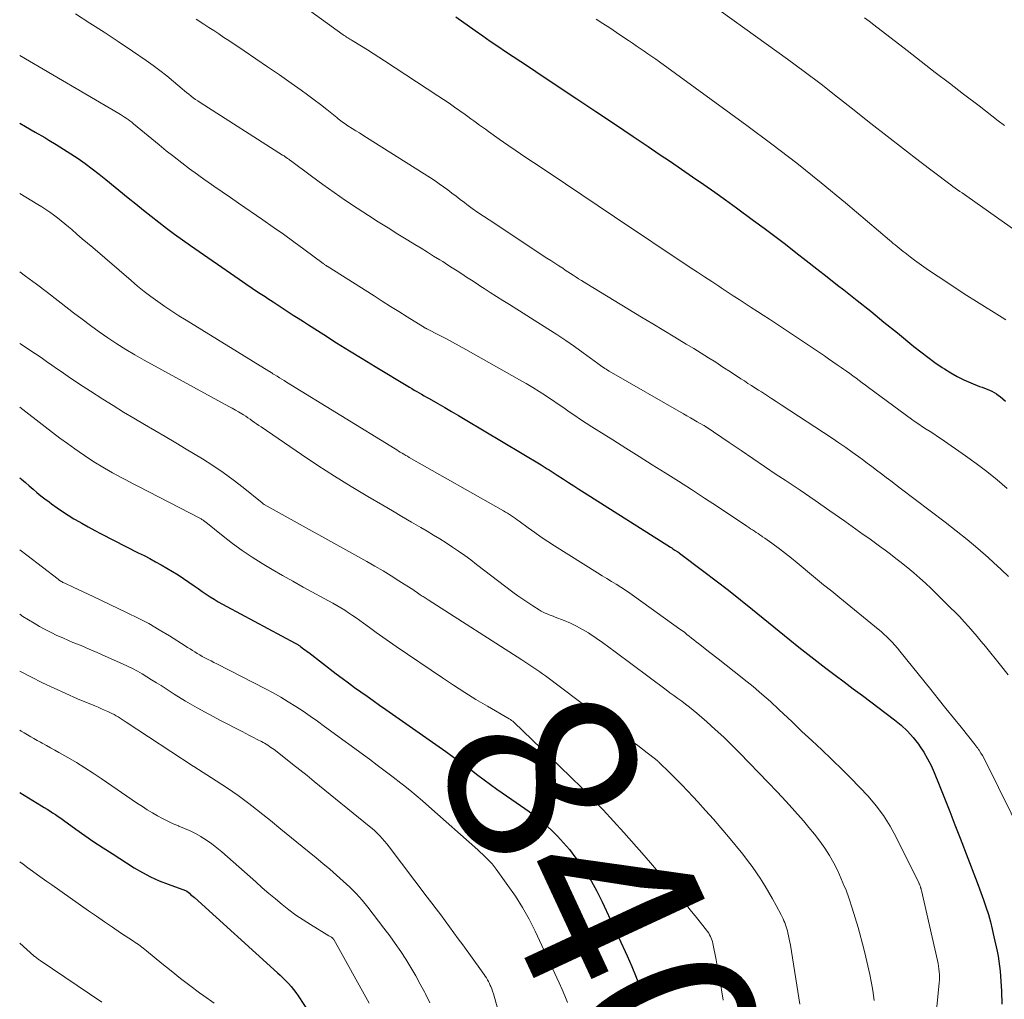
# Model space of a CAD drawing. Units: feet. Extents: x 1939992 to 1945018, y 515000 to 520005.
# Drawn here: x 1940000 to 1940104, y 516750 to 516854 of the extents above; entities that cross this region are included whole.
import ezdxf
from ezdxf.enums import TextEntityAlignment as Align

# ---------------------------------------------------------------- set-up
doc = ezdxf.new("R2010")
doc.units = ezdxf.units.FT
doc.header["$LTSCALE"] = 100
doc.header["$MEASUREMENT"] = 0
for name, color, linetype, lineweight in [('CONTOUR INDEX', 32, 'Continuous', 25), ('CONTOUR INDEX LABEL', 7, 'Continuous', 15), ('CONTOUR INTERMEDIATE', 40, 'Continuous', 15)]:
    doc.layers.add(name, color=color, linetype=linetype, lineweight=lineweight)
doc.styles.add('slant', font='romans.shx', dxfattribs={"oblique": 14.999978})

msp = doc.modelspace()

# ---------------------------------------------------------------- linework, layer by layer
at = {"layer": 'CONTOUR INDEX', "flags": 128}
for points, elevation in [([(1940046.21, 516853.85), (1940048.27, 516852.38), (1940049.07, 516851.82), (1940049.87, 516851.26), (1940050.67, 516850.72), (1940051.48, 516850.18), (1940052.29, 516849.65), (1940053.1, 516849.11), (1940053.91, 516848.57), (1940054.72, 516848.04), (1940057.08, 516846.48), (1940059.06, 516845.15), (1940061.05, 516843.83), (1940063.03, 516842.5), (1940065.01, 516841.17), (1940066.61, 516840.09), (1940067.79, 516839.29), (1940068.97, 516838.5), (1940070.15, 516837.69), (1940071.32, 516836.89), (1940072.5, 516836.08), (1940073.66, 516835.26), (1940074.82, 516834.44), (1940075.97, 516833.6), (1940077.78, 516832.28), (1940078.91, 516831.44), (1940080.03, 516830.6), (1940081.15, 516829.75), (1940082.26, 516828.89), (1940083.36, 516828.03), (1940084.47, 516827.16), (1940085.57, 516826.3), (1940086.68, 516825.43), (1940087.33, 516824.92), (1940088.76, 516823.79), (1940090.19, 516822.66), (1940091.6, 516821.51), (1940093.02, 516820.37), (1940094.78, 516818.93), (1940095.51, 516818.35), (1940096.25, 516817.78), (1940097, 516817.23), (1940097.77, 516816.7), (1940098, 516816.54), (1940098.67, 516816.11), (1940099.35, 516815.72), (1940100.06, 516815.38), (1940100.79, 516815.07), (1940101.74, 516814.69), (1940102, 516814.59), (1940102.26, 516814.49), (1940102.52, 516814.39), (1940102.78, 516814.28), (1940103.04, 516814.17), (1940103.28, 516814.04), (1940103.52, 516813.89), (1940103.74, 516813.73), (1940103.9, 516813.61), (1940104.19, 516813.37), (1940104.48, 516813.13)], 800), ([(1940000, 516842.59), (1940000.63, 516842.23), (1940001.64, 516841.64), (1940002.65, 516841.05), (1940003.09, 516840.79), (1940003.88, 516840.32), (1940004.66, 516839.84), (1940005.43, 516839.33), (1940006.19, 516838.82), (1940006.94, 516838.29), (1940007.68, 516837.74), (1940008.41, 516837.18), (1940009.13, 516836.61), (1940011.51, 516834.68), (1940012.32, 516834.03), (1940013.13, 516833.37), (1940013.94, 516832.73), (1940014.75, 516832.08), (1940015.57, 516831.44), (1940016.4, 516830.82), (1940017.24, 516830.21), (1940018.09, 516829.61), (1940023.27, 516826.04), (1940023.95, 516825.57), (1940024.63, 516825.11), (1940025.32, 516824.65), (1940026.01, 516824.2), (1940026.31, 516824), (1940026.85, 516823.65), (1940027.39, 516823.3), (1940027.92, 516822.95), (1940028.46, 516822.6), (1940028.99, 516822.25), (1940029.53, 516821.9), (1940030.07, 516821.55), (1940030.6, 516821.21), (1940032.23, 516820.17), (1940033.59, 516819.32), (1940034.95, 516818.47), (1940036.31, 516817.63), (1940037.68, 516816.79), (1940041.31, 516814.6), (1940041.57, 516814.45), (1940041.82, 516814.3), (1940042.08, 516814.15), (1940042.34, 516814), (1940042.6, 516813.85), (1940042.86, 516813.7), (1940043.12, 516813.56), (1940043.38, 516813.41), (1940044.32, 516812.88), (1940045.05, 516812.46), (1940045.77, 516812.04), (1940046.49, 516811.62), (1940047.21, 516811.19), (1940055.27, 516806.36), (1940055.48, 516806.23), (1940055.7, 516806.09), (1940055.91, 516805.96), (1940056.12, 516805.83), (1940056.33, 516805.69), (1940056.55, 516805.56), (1940056.76, 516805.42), (1940056.97, 516805.29), (1940057.63, 516804.86), (1940058.18, 516804.51), (1940058.72, 516804.16), (1940059.27, 516803.81), (1940059.81, 516803.46), (1940068.98, 516797.64), (1940069.1, 516797.57), (1940069.22, 516797.49), (1940069.34, 516797.42), (1940069.45, 516797.34), (1940069.69, 516797.19), (1940069.74, 516797.16), (1940069.86, 516797.08), (1940069.88, 516797.07), (1940069.89, 516797.05), (1940069.91, 516797.04), (1940069.93, 516797.02), (1940072.52, 516795.08), (1940073.82, 516794.09), (1940075.12, 516793.09), (1940076.41, 516792.07), (1940077.68, 516791.04), (1940081.63, 516787.83), (1940082.57, 516787.06), (1940083.52, 516786.31), (1940084.48, 516785.57), (1940085.44, 516784.83), (1940086.41, 516784.1), (1940087.38, 516783.37), (1940088.35, 516782.64), (1940089.32, 516781.92), (1940092.73, 516779.37), (1940093.43, 516778.79), (1940094.09, 516778.17), (1940094.69, 516777.5), (1940095.25, 516776.78), (1940095.37, 516776.61), (1940095.81, 516775.94), (1940096.23, 516775.24), (1940096.59, 516774.52), (1940096.91, 516773.79), (1940097.44, 516772.47), (1940098.01, 516771.06), (1940098.57, 516769.65), (1940099.12, 516768.24), (1940099.67, 516766.82), (1940101.3, 516762.6), (1940101.59, 516761.84), (1940101.87, 516761.07), (1940102.14, 516760.3), (1940102.41, 516759.53), (1940102.66, 516758.75), (1940102.88, 516757.97), (1940103.08, 516757.18), (1940103.26, 516756.38), (1940103.59, 516754.84), (1940103.69, 516754.31), (1940103.78, 516753.79), (1940103.85, 516753.26), (1940103.91, 516752.73), (1940103.96, 516752.2), (1940104, 516751.66), (1940104.03, 516751.13), (1940104.05, 516750.6), (1940104.09, 516749.25)], 820), ([(1940000, 516805), (1940000.19, 516804.85), (1940000.6, 516804.5), (1940001.01, 516804.15), (1940001.42, 516803.79), (1940001.83, 516803.44), (1940002.25, 516803.1), (1940002.67, 516802.77), (1940003.11, 516802.44), (1940003.38, 516802.24), (1940003.96, 516801.82), (1940004.54, 516801.42), (1940005.14, 516801.04), (1940005.75, 516800.67), (1940005.88, 516800.59), (1940006.57, 516800.19), (1940007.26, 516799.8), (1940007.95, 516799.43), (1940008.65, 516799.07), (1940012.57, 516797.07), (1940013.18, 516796.76), (1940013.79, 516796.44), (1940014.4, 516796.11), (1940015.01, 516795.78), (1940015.61, 516795.44), (1940016.2, 516795.08), (1940016.78, 516794.71), (1940017.36, 516794.33), (1940018.5, 516793.55), (1940018.92, 516793.26), (1940019.34, 516792.97), (1940019.76, 516792.69), (1940020.19, 516792.4), (1940020.62, 516792.13), (1940021.05, 516791.86), (1940021.49, 516791.6), (1940021.94, 516791.36), (1940029.18, 516787.49), (1940029.25, 516787.45), (1940029.33, 516787.41), (1940029.4, 516787.37), (1940029.47, 516787.33), (1940029.54, 516787.28), (1940029.61, 516787.24), (1940029.68, 516787.19), (1940029.75, 516787.14), (1940029.95, 516786.99), (1940030.12, 516786.86), (1940030.29, 516786.73), (1940030.46, 516786.61), (1940030.63, 516786.48), (1940033.55, 516784.25), (1940034.19, 516783.77), (1940034.84, 516783.28), (1940035.49, 516782.8), (1940036.15, 516782.33), (1940036.81, 516781.86), (1940037.47, 516781.39), (1940038.13, 516780.93), (1940038.79, 516780.46), (1940045.16, 516775.99), (1940045.84, 516775.5), (1940046.52, 516775.01), (1940047.2, 516774.52), (1940047.87, 516774.01), (1940048.54, 516773.51), (1940049.22, 516773.01), (1940049.9, 516772.52), (1940050.58, 516772.03), (1940052.15, 516770.92), (1940052.61, 516770.6), (1940053.07, 516770.27), (1940053.52, 516769.95), (1940053.98, 516769.64), (1940054.43, 516769.31), (1940054.87, 516768.97), (1940055.3, 516768.61), (1940055.72, 516768.24), (1940056.31, 516767.7), (1940056.99, 516767.03), (1940057.64, 516766.34), (1940058.26, 516765.61), (1940058.85, 516764.86), (1940059.2, 516764.38), (1940059.91, 516763.35), (1940060.58, 516762.29), (1940061.18, 516761.19), (1940061.74, 516760.07), (1940064.39, 516754.37), (1940064.89, 516753.23), (1940065.35, 516752.09), (1940065.75, 516750.92), (1940066.12, 516749.74)], 840), ([(1940000, 516771.66), (1940002.32, 516770.24), (1940002.61, 516770.06), (1940002.91, 516769.88), (1940003.2, 516769.7), (1940003.49, 516769.51), (1940003.78, 516769.32), (1940004.07, 516769.13), (1940004.35, 516768.93), (1940004.63, 516768.74), (1940005.96, 516767.78), (1940006.9, 516767.11), (1940007.86, 516766.45), (1940008.83, 516765.81), (1940009.8, 516765.18), (1940012.13, 516763.69), (1940013, 516763.18), (1940013.88, 516762.71), (1940014.79, 516762.3), (1940015.72, 516761.94), (1940017.59, 516761.27), (1940017.7, 516761.22), (1940017.99, 516760.98), (1940018.12, 516760.87), (1940018.25, 516760.75), (1940018.38, 516760.64), (1940018.51, 516760.52), (1940027.32, 516752.57), (1940027.62, 516752.29), (1940027.92, 516752), (1940028.21, 516751.71), (1940028.49, 516751.41), (1940028.77, 516751.1), (1940029.03, 516750.79), (1940029.27, 516750.46), (1940029.51, 516750.12), (1940031.92, 516746.44)], 860)]:
    msp.add_lwpolyline(points, dxfattribs=dict(at, elevation=elevation))
at = {"layer": 'CONTOUR INTERMEDIATE', "flags": 128}
for points, elevation in [([(1940025.74, 516858.17), (1940034.29, 516851.94), (1940034.4, 516851.86), (1940034.52, 516851.78), (1940034.64, 516851.7), (1940034.76, 516851.62), (1940034.88, 516851.54), (1940035, 516851.47), (1940035.12, 516851.39), (1940035.24, 516851.32), (1940036.23, 516850.72), (1940036.85, 516850.35), (1940037.46, 516849.97), (1940038.07, 516849.58), (1940038.67, 516849.19), (1940044.32, 516845.47), (1940044.91, 516845.07), (1940045.5, 516844.68), (1940046.08, 516844.28), (1940046.66, 516843.87), (1940047.2, 516843.5), (1940047.51, 516843.28), (1940047.82, 516843.05), (1940048.12, 516842.83), (1940048.43, 516842.6), (1940048.74, 516842.37), (1940049.05, 516842.15), (1940049.36, 516841.93), (1940049.67, 516841.71), (1940050.83, 516840.88), (1940051.73, 516840.26), (1940052.63, 516839.64), (1940053.54, 516839.02), (1940054.45, 516838.41), (1940056.1, 516837.31), (1940057.83, 516836.15), (1940059.57, 516834.99), (1940061.31, 516833.83), (1940063.04, 516832.67), (1940071.06, 516827.3), (1940071.82, 516826.8), (1940072.58, 516826.29), (1940073.34, 516825.79), (1940074.1, 516825.29), (1940074.35, 516825.13), (1940074.99, 516824.71), (1940075.63, 516824.3), (1940076.26, 516823.88), (1940076.9, 516823.47), (1940077.54, 516823.06), (1940078.18, 516822.64), (1940078.81, 516822.22), (1940079.45, 516821.8), (1940085.28, 516817.91), (1940085.73, 516817.61), (1940086.19, 516817.3), (1940086.64, 516816.99), (1940087.08, 516816.69), (1940087.3, 516816.53), (1940087.64, 516816.3), (1940087.98, 516816.06), (1940088.31, 516815.81), (1940088.64, 516815.57), (1940088.97, 516815.32), (1940089.3, 516815.07), (1940089.63, 516814.83), (1940089.96, 516814.58), (1940094.52, 516811.23), (1940094.9, 516810.95), (1940095.29, 516810.68), (1940095.68, 516810.42), (1940096.08, 516810.16), (1940096.48, 516809.91), (1940096.87, 516809.65), (1940097.27, 516809.39), (1940097.66, 516809.12), (1940100.24, 516807.33), (1940101.38, 516806.51), (1940102.5, 516805.66), (1940103.59, 516804.78), (1940104.67, 516803.87)], 804), ([(1940070.97, 516856.87), (1940081.36, 516849.35), (1940083.15, 516848.04), (1940084.93, 516846.7), (1940086.69, 516845.34), (1940088.44, 516843.96), (1940088.49, 516843.92), (1940090.21, 516842.56), (1940091.93, 516841.2), (1940093.67, 516839.85), (1940095.41, 516838.52), (1940098.43, 516836.22), (1940098.67, 516836.04), (1940098.91, 516835.86), (1940099.15, 516835.69), (1940099.4, 516835.52), (1940099.65, 516835.35), (1940099.89, 516835.18), (1940100.14, 516835.01), (1940100.38, 516834.84), (1940105.83, 516830.99)], 792), ([(1940005.93, 516854.15), (1940007.44, 516853.19), (1940008.95, 516852.21), (1940010.45, 516851.22), (1940011.94, 516850.22), (1940013.39, 516849.22), (1940014.14, 516848.69), (1940014.87, 516848.15), (1940015.59, 516847.59), (1940016.3, 516847.01), (1940017.23, 516846.21), (1940017.46, 516846.02), (1940017.69, 516845.83), (1940017.93, 516845.64), (1940018.16, 516845.45), (1940018.4, 516845.27), (1940018.64, 516845.1), (1940018.89, 516844.93), (1940019.14, 516844.76), (1940027.87, 516839.2), (1940027.95, 516839.15), (1940028.02, 516839.1), (1940028.1, 516839.04), (1940028.18, 516838.99), (1940028.22, 516838.97), (1940028.28, 516838.92), (1940028.34, 516838.88), (1940028.4, 516838.84), (1940028.46, 516838.8), (1940028.52, 516838.75), (1940028.58, 516838.71), (1940028.64, 516838.66), (1940028.69, 516838.62), (1940030.94, 516836.95), (1940032.12, 516836.08), (1940033.32, 516835.23), (1940034.54, 516834.4), (1940035.76, 516833.58), (1940036.97, 516832.8), (1940038, 516832.13), (1940039.04, 516831.48), (1940040.07, 516830.83), (1940041.12, 516830.19), (1940041.88, 516829.73), (1940042.54, 516829.32), (1940043.21, 516828.91), (1940043.87, 516828.5), (1940044.53, 516828.09), (1940044.83, 516827.91), (1940045.34, 516827.58), (1940045.85, 516827.26), (1940046.36, 516826.93), (1940046.86, 516826.6), (1940047.37, 516826.27), (1940047.87, 516825.94), (1940048.38, 516825.61), (1940048.89, 516825.28), (1940049.21, 516825.07), (1940049.88, 516824.65), (1940050.55, 516824.22), (1940051.22, 516823.79), (1940051.9, 516823.37), (1940055.98, 516820.8), (1940056.94, 516820.19), (1940057.88, 516819.56), (1940058.81, 516818.91), (1940059.73, 516818.25), (1940061.27, 516817.12), (1940061.42, 516817.01), (1940061.56, 516816.91), (1940061.71, 516816.8), (1940061.86, 516816.7), (1940062.01, 516816.6), (1940062.16, 516816.5), (1940062.31, 516816.4), (1940062.47, 516816.31), (1940070.34, 516811.79), (1940070.71, 516811.58), (1940071.08, 516811.37), (1940071.45, 516811.16), (1940071.81, 516810.95), (1940072.51, 516810.56), (1940072.53, 516810.54), (1940072.55, 516810.53), (1940072.57, 516810.52), (1940072.59, 516810.5), (1940072.68, 516810.45), (1940072.7, 516810.44), (1940072.72, 516810.42), (1940072.74, 516810.41), (1940072.76, 516810.39), (1940075.2, 516808.73), (1940076.45, 516807.89), (1940077.7, 516807.05), (1940078.94, 516806.21), (1940080.19, 516805.37), (1940081.12, 516804.76), (1940082.71, 516803.69), (1940084.29, 516802.61), (1940085.87, 516801.51), (1940087.44, 516800.41), (1940089.4, 516799.01), (1940089.98, 516798.6), (1940090.56, 516798.18), (1940091.13, 516797.76), (1940091.71, 516797.33), (1940092.28, 516796.9), (1940092.85, 516796.47), (1940093.41, 516796.03), (1940093.97, 516795.58), (1940094.14, 516795.45), (1940094.77, 516794.92), (1940095.39, 516794.38), (1940095.99, 516793.83), (1940096.59, 516793.26), (1940098.66, 516791.24), (1940099.15, 516790.75), (1940099.63, 516790.26), (1940100.11, 516789.76), (1940100.57, 516789.25), (1940101.02, 516788.73), (1940101.47, 516788.2), (1940101.91, 516787.67), (1940102.35, 516787.14), (1940103.96, 516785.14), (1940104.76, 516784.13)], 812), ([(1940018.7, 516853.61), (1940018.97, 516853.43), (1940019.23, 516853.26), (1940019.5, 516853.08), (1940020.04, 516852.73), (1940020.57, 516852.38), (1940021.1, 516852.03), (1940021.63, 516851.67), (1940022.17, 516851.32), (1940023.78, 516850.24), (1940025.03, 516849.4), (1940026.28, 516848.55), (1940027.52, 516847.69), (1940028.76, 516846.82), (1940029.83, 516846.07), (1940030.52, 516845.57), (1940031.21, 516845.06), (1940031.89, 516844.54), (1940032.56, 516844.01), (1940033.6, 516843.17), (1940033.75, 516843.05), (1940033.89, 516842.94), (1940034.03, 516842.82), (1940034.18, 516842.71), (1940034.33, 516842.6), (1940034.48, 516842.5), (1940034.63, 516842.39), (1940034.78, 516842.3), (1940035.24, 516842.01), (1940035.62, 516841.78), (1940036, 516841.54), (1940036.38, 516841.3), (1940036.76, 516841.06), (1940043.55, 516836.77), (1940044.02, 516836.47), (1940044.47, 516836.16), (1940044.93, 516835.83), (1940045.37, 516835.51), (1940045.81, 516835.17), (1940046.26, 516834.84), (1940046.7, 516834.5), (1940047.14, 516834.17), (1940047.4, 516833.97), (1940047.97, 516833.55), (1940048.55, 516833.13), (1940049.14, 516832.72), (1940049.74, 516832.33), (1940055.88, 516828.29), (1940056.3, 516828.02), (1940056.72, 516827.74), (1940057.13, 516827.47), (1940057.55, 516827.2), (1940057.81, 516827.02), (1940058.1, 516826.83), (1940058.39, 516826.65), (1940058.67, 516826.46), (1940058.96, 516826.27), (1940059.24, 516826.09), (1940059.53, 516825.91), (1940059.82, 516825.73), (1940060.11, 516825.55), (1940065.9, 516822.04), (1940067.09, 516821.32), (1940068.27, 516820.6), (1940069.45, 516819.89), (1940070.64, 516819.17), (1940071.44, 516818.69), (1940072.22, 516818.21), (1940072.99, 516817.73), (1940073.77, 516817.24), (1940074.53, 516816.74), (1940075.32, 516816.23), (1940075.69, 516815.99), (1940076.07, 516815.75), (1940076.44, 516815.5), (1940076.81, 516815.26), (1940077.18, 516815.01), (1940077.56, 516814.77), (1940077.93, 516814.53), (1940078.31, 516814.29), (1940078.61, 516814.1), (1940079.14, 516813.76), (1940079.67, 516813.42), (1940080.19, 516813.08), (1940080.71, 516812.74), (1940086.12, 516809.19), (1940086.83, 516808.72), (1940087.54, 516808.23), (1940088.24, 516807.73), (1940088.94, 516807.22), (1940089.31, 516806.95), (1940089.81, 516806.57), (1940090.32, 516806.19), (1940090.82, 516805.81), (1940091.32, 516805.43), (1940091.82, 516805.05), (1940092.32, 516804.67), (1940092.82, 516804.29), (1940093.33, 516803.91), (1940098.09, 516800.3), (1940099.26, 516799.4), (1940100.41, 516798.47), (1940101.53, 516797.52), (1940102.64, 516796.55), (1940103.21, 516796.03), (1940104.02, 516795.29), (1940104.81, 516794.54)], 808), ([(1940061.11, 516853.6), (1940061.82, 516853.13), (1940062.53, 516852.67), (1940063.24, 516852.2), (1940063.94, 516851.72), (1940064.52, 516851.33), (1940064.93, 516851.05), (1940065.35, 516850.77), (1940065.76, 516850.49), (1940066.18, 516850.21), (1940066.59, 516849.93), (1940067, 516849.64), (1940067.41, 516849.35), (1940067.82, 516849.06), (1940077.05, 516842.34), (1940079.72, 516840.36), (1940082.35, 516838.33), (1940084.95, 516836.25), (1940087.51, 516834.14), (1940092.19, 516830.19), (1940092.39, 516830.02), (1940092.59, 516829.84), (1940092.8, 516829.67), (1940093, 516829.5), (1940093.2, 516829.33), (1940093.41, 516829.16), (1940093.62, 516828.99), (1940093.83, 516828.83), (1940094.36, 516828.42), (1940094.85, 516828.07), (1940095.33, 516827.71), (1940095.82, 516827.37), (1940096.32, 516827.02), (1940097.34, 516826.33), (1940098.35, 516825.66), (1940099.36, 516824.99), (1940100.39, 516824.33), (1940101.41, 516823.68), (1940104.13, 516821.97), (1940104.51, 516821.73)], 796), ([(1940089.54, 516853.75), (1940090.04, 516853.37), (1940090.53, 516852.99), (1940094.05, 516850.26), (1940095.54, 516849.11), (1940097.03, 516847.95), (1940098.53, 516846.81), (1940100.03, 516845.66), (1940101.68, 516844.4), (1940102.35, 516843.88), (1940103.02, 516843.36), (1940103.69, 516842.84), (1940104.36, 516842.32)], 788), ([(1940000, 516849.75), (1940010.49, 516843.61), (1940010.69, 516843.49), (1940010.89, 516843.36), (1940011.1, 516843.23), (1940011.29, 516843.1), (1940011.49, 516842.96), (1940011.68, 516842.81), (1940011.87, 516842.67), (1940012.06, 516842.52), (1940013.22, 516841.55), (1940013.99, 516840.92), (1940014.77, 516840.29), (1940015.54, 516839.66), (1940016.32, 516839.04), (1940016.37, 516839), (1940017.18, 516838.36), (1940018, 516837.74), (1940018.83, 516837.13), (1940019.67, 516836.53), (1940019.72, 516836.5), (1940020.59, 516835.89), (1940021.46, 516835.29), (1940022.33, 516834.69), (1940023.2, 516834.09), (1940025.76, 516832.34), (1940026.87, 516831.57), (1940027.96, 516830.8), (1940029.05, 516830.02), (1940030.13, 516829.22), (1940032.17, 516827.7), (1940032.22, 516827.66), (1940032.28, 516827.62), (1940032.33, 516827.59), (1940032.38, 516827.55), (1940032.43, 516827.51), (1940032.49, 516827.48), (1940032.54, 516827.44), (1940032.59, 516827.41), (1940037.56, 516824.27), (1940038.43, 516823.71), (1940039.31, 516823.16), (1940040.19, 516822.61), (1940041.07, 516822.06), (1940042.72, 516821.02), (1940042.78, 516820.99), (1940042.83, 516820.96), (1940042.88, 516820.92), (1940042.94, 516820.89), (1940042.99, 516820.86), (1940043.05, 516820.84), (1940043.1, 516820.81), (1940043.16, 516820.78), (1940044.47, 516820.11), (1940045.18, 516819.75), (1940045.88, 516819.37), (1940046.58, 516818.99), (1940047.28, 516818.61), (1940052.98, 516815.39), (1940053.68, 516814.99), (1940054.37, 516814.58), (1940055.05, 516814.15), (1940055.73, 516813.71), (1940055.87, 516813.62), (1940056.47, 516813.22), (1940057.07, 516812.82), (1940057.66, 516812.41), (1940058.25, 516812), (1940058.84, 516811.59), (1940059.44, 516811.19), (1940060.04, 516810.8), (1940060.65, 516810.41), (1940062.87, 516809.01), (1940064.25, 516808.14), (1940065.64, 516807.27), (1940067.03, 516806.39), (1940068.42, 516805.52), (1940069.81, 516804.64), (1940071.19, 516803.76), (1940072.57, 516802.86), (1940073.94, 516801.96), (1940077.08, 516799.87), (1940077.28, 516799.74), (1940077.47, 516799.61), (1940077.67, 516799.48), (1940077.86, 516799.35), (1940078.06, 516799.22), (1940078.25, 516799.09), (1940078.45, 516798.96), (1940078.64, 516798.83), (1940078.74, 516798.76), (1940078.98, 516798.59), (1940079.23, 516798.42), (1940079.46, 516798.25), (1940079.7, 516798.07), (1940080.51, 516797.46), (1940081.15, 516796.97), (1940081.79, 516796.48), (1940082.41, 516795.98), (1940083.04, 516795.47), (1940083.5, 516795.09), (1940084.35, 516794.38), (1940085.2, 516793.68), (1940086.06, 516792.98), (1940086.91, 516792.28), (1940090.97, 516788.98), (1940091.29, 516788.72), (1940091.59, 516788.45), (1940091.89, 516788.17), (1940092.19, 516787.88), (1940092.47, 516787.58), (1940092.75, 516787.27), (1940093.02, 516786.96), (1940093.28, 516786.65), (1940096.56, 516782.57), (1940097.36, 516781.57), (1940098.16, 516780.57), (1940098.96, 516779.57), (1940099.77, 516778.57), (1940101.26, 516776.71), (1940101.31, 516776.64), (1940101.37, 516776.57), (1940101.42, 516776.5), (1940101.48, 516776.43), (1940101.53, 516776.36), (1940101.58, 516776.29), (1940101.63, 516776.21), (1940101.68, 516776.14), (1940101.88, 516775.82), (1940102.03, 516775.58), (1940102.17, 516775.34), (1940102.3, 516775.09), (1940102.43, 516774.85), (1940106.38, 516766.83)], 816), ([(1940000, 516835.13), (1940000.64, 516834.75), (1940001.91, 516833.97), (1940002.34, 516833.7), (1940002.76, 516833.43), (1940003.18, 516833.14), (1940003.58, 516832.85), (1940003.99, 516832.55), (1940004.38, 516832.24), (1940004.77, 516831.92), (1940005.16, 516831.6), (1940005.51, 516831.3), (1940006.07, 516830.82), (1940006.62, 516830.34), (1940007.18, 516829.87), (1940007.74, 516829.39), (1940011.8, 516825.9), (1940012.49, 516825.32), (1940013.19, 516824.76), (1940013.91, 516824.21), (1940014.63, 516823.68), (1940015.37, 516823.16), (1940016.11, 516822.66), (1940016.87, 516822.17), (1940017.63, 516821.69), (1940026.39, 516816.31), (1940026.49, 516816.25), (1940026.65, 516816.15), (1940026.71, 516816.11), (1940026.78, 516816.07), (1940026.84, 516816.03), (1940026.91, 516815.99), (1940027.28, 516815.76), (1940027.53, 516815.61), (1940027.78, 516815.45), (1940028.03, 516815.3), (1940028.28, 516815.15), (1940039.78, 516808.06), (1940039.97, 516807.95), (1940040.15, 516807.83), (1940040.34, 516807.72), (1940040.53, 516807.61), (1940040.72, 516807.5), (1940040.91, 516807.38), (1940041.1, 516807.28), (1940041.29, 516807.17), (1940051.29, 516801.49), (1940051.5, 516801.37), (1940051.71, 516801.24), (1940051.92, 516801.11), (1940052.13, 516800.98), (1940052.33, 516800.84), (1940052.54, 516800.7), (1940052.74, 516800.55), (1940052.94, 516800.41), (1940053.9, 516799.7), (1940054.58, 516799.21), (1940055.27, 516798.73), (1940055.97, 516798.27), (1940056.67, 516797.81), (1940061.23, 516794.94), (1940061.72, 516794.63), (1940062.21, 516794.33), (1940062.71, 516794.02), (1940063.21, 516793.72), (1940063.7, 516793.41), (1940064.19, 516793.1), (1940064.67, 516792.77), (1940065.15, 516792.44), (1940069.98, 516788.96), (1940070.23, 516788.78), (1940070.48, 516788.6), (1940070.72, 516788.41), (1940070.97, 516788.22), (1940071.21, 516788.02), (1940071.45, 516787.83), (1940071.69, 516787.64), (1940071.93, 516787.45), (1940073.16, 516786.5), (1940074.02, 516785.83), (1940074.88, 516785.16), (1940075.73, 516784.48), (1940076.58, 516783.81), (1940076.78, 516783.65), (1940077.72, 516782.88), (1940078.65, 516782.09), (1940079.56, 516781.29), (1940080.45, 516780.46), (1940081.87, 516779.13), (1940082.91, 516778.14), (1940083.95, 516777.16), (1940085, 516776.18), (1940086.04, 516775.19), (1940086.19, 516775.04), (1940087.14, 516774.12), (1940088.08, 516773.19), (1940089, 516772.24), (1940089.91, 516771.27), (1940090.76, 516770.26), (1940091.55, 516769.21), (1940092.24, 516768.1), (1940092.88, 516766.94), (1940095.3, 516762.08), (1940095.33, 516762), (1940095.37, 516761.93), (1940095.4, 516761.85), (1940095.43, 516761.77), (1940095.45, 516761.72), (1940095.46, 516761.67), (1940095.48, 516761.61), (1940095.5, 516761.56), (1940095.51, 516761.5), (1940095.53, 516761.45), (1940095.54, 516761.39), (1940095.55, 516761.34), (1940095.57, 516761.28), (1940097.28, 516753.85), (1940097.34, 516753.55), (1940097.39, 516753.26), (1940097.43, 516752.96), (1940097.46, 516752.67), (1940097.48, 516752.37), (1940097.48, 516752.07), (1940097.47, 516751.77), (1940097.45, 516751.48), (1940097.1, 516747.84)], 824), ([(1940000, 516826.81), (1940000.61, 516826.37), (1940001.78, 516825.51), (1940002.93, 516824.65), (1940004.08, 516823.77), (1940005.22, 516822.88), (1940005.72, 516822.49), (1940006.61, 516821.8), (1940007.51, 516821.13), (1940008.43, 516820.47), (1940009.35, 516819.82), (1940010.29, 516819.2), (1940011.25, 516818.6), (1940012.22, 516818.02), (1940013.2, 516817.47), (1940022.18, 516812.56), (1940022.52, 516812.37), (1940022.86, 516812.17), (1940023.19, 516811.98), (1940023.53, 516811.78), (1940023.71, 516811.66), (1940023.95, 516811.52), (1940024.19, 516811.36), (1940024.42, 516811.21), (1940024.65, 516811.05), (1940024.88, 516810.88), (1940025.11, 516810.72), (1940025.34, 516810.56), (1940025.58, 516810.4), (1940029.87, 516807.48), (1940031.6, 516806.32), (1940033.35, 516805.19), (1940035.13, 516804.09), (1940036.91, 516803.01), (1940038.49, 516802.09), (1940039.5, 516801.49), (1940040.51, 516800.9), (1940041.52, 516800.31), (1940042.53, 516799.73), (1940043.19, 516799.35), (1940043.87, 516798.94), (1940044.54, 516798.53), (1940045.21, 516798.11), (1940045.87, 516797.67), (1940046.52, 516797.22), (1940047.16, 516796.76), (1940047.8, 516796.3), (1940048.43, 516795.82), (1940052.28, 516792.89), (1940052.79, 516792.51), (1940053.31, 516792.14), (1940053.84, 516791.78), (1940054.38, 516791.43), (1940055.06, 516791), (1940055.26, 516790.88), (1940055.47, 516790.77), (1940055.68, 516790.67), (1940055.89, 516790.58), (1940056.11, 516790.5), (1940056.33, 516790.41), (1940056.54, 516790.33), (1940056.76, 516790.24), (1940057.69, 516789.89), (1940058.36, 516789.6), (1940059.01, 516789.29), (1940059.65, 516788.94), (1940060.27, 516788.56), (1940060.42, 516788.46), (1940061.11, 516788), (1940061.78, 516787.54), (1940062.45, 516787.06), (1940063.11, 516786.58), (1940068.51, 516782.54), (1940068.92, 516782.23), (1940069.33, 516781.93), (1940069.75, 516781.62), (1940070.16, 516781.32), (1940070.58, 516781.02), (1940070.98, 516780.7), (1940071.38, 516780.38), (1940071.77, 516780.05), (1940072.82, 516779.13), (1940073.72, 516778.33), (1940074.61, 516777.51), (1940075.48, 516776.67), (1940076.33, 516775.81), (1940079.33, 516772.72), (1940080.29, 516771.72), (1940081.23, 516770.71), (1940082.15, 516769.69), (1940083.06, 516768.65), (1940083.65, 516767.96), (1940084.24, 516767.25), (1940084.8, 516766.52), (1940085.32, 516765.76), (1940085.82, 516764.98), (1940086.27, 516764.18), (1940086.7, 516763.37), (1940087.08, 516762.53), (1940087.43, 516761.68), (1940087.54, 516761.41), (1940087.9, 516760.4), (1940088.24, 516759.39), (1940088.56, 516758.37), (1940088.85, 516757.34), (1940089.45, 516755.1), (1940089.68, 516754.2), (1940089.89, 516753.29), (1940090.09, 516752.38), (1940090.27, 516751.47), (1940090.42, 516750.67), (1940090.5, 516750.15), (1940090.57, 516749.63)], 828), ([(1940000, 516819.25), (1940000.5, 516818.93), (1940001.09, 516818.53), (1940001.67, 516818.14), (1940002.26, 516817.74), (1940002.84, 516817.34), (1940003.42, 516816.94), (1940004, 516816.53), (1940004.38, 516816.27), (1940005.15, 516815.74), (1940005.92, 516815.21), (1940006.71, 516814.69), (1940007.49, 516814.18), (1940008.8, 516813.34), (1940009.89, 516812.65), (1940010.99, 516811.97), (1940012.09, 516811.31), (1940013.21, 516810.66), (1940014.32, 516810.02), (1940015.43, 516809.37), (1940016.54, 516808.72), (1940017.65, 516808.05), (1940019.37, 516807.01), (1940020.48, 516806.31), (1940021.58, 516805.57), (1940022.64, 516804.79), (1940023.68, 516803.98), (1940025.71, 516802.34), (1940025.82, 516802.25), (1940025.92, 516802.18), (1940036.79, 516796.14), (1940037.65, 516795.65), (1940038.51, 516795.15), (1940039.36, 516794.63), (1940040.2, 516794.1), (1940041.76, 516793.09), (1940041.81, 516793.06), (1940041.86, 516793.02), (1940041.91, 516792.99), (1940041.96, 516792.95), (1940042.01, 516792.92), (1940042.06, 516792.88), (1940042.11, 516792.85), (1940042.16, 516792.81), (1940042.46, 516792.61), (1940042.56, 516792.54), (1940042.67, 516792.47), (1940042.77, 516792.41), (1940042.87, 516792.34), (1940042.97, 516792.27), (1940043.07, 516792.2), (1940043.18, 516792.14), (1940043.28, 516792.07), (1940053.23, 516785.7), (1940053.55, 516785.5), (1940053.86, 516785.29), (1940054.18, 516785.09), (1940054.49, 516784.88), (1940054.8, 516784.67), (1940055.11, 516784.46), (1940055.42, 516784.24), (1940055.72, 516784.02), (1940064.54, 516777.37), (1940065.03, 516777), (1940065.52, 516776.63), (1940066.01, 516776.25), (1940066.5, 516775.88), (1940067.38, 516775.2), (1940067.43, 516775.16), (1940067.47, 516775.12), (1940067.52, 516775.09), (1940067.56, 516775.05), (1940067.61, 516775.01), (1940067.65, 516774.97), (1940067.69, 516774.93), (1940067.73, 516774.89), (1940068.91, 516773.73), (1940069.54, 516773.11), (1940070.16, 516772.48), (1940070.77, 516771.84), (1940071.38, 516771.19), (1940071.86, 516770.68), (1940072.7, 516769.77), (1940073.52, 516768.85), (1940074.32, 516767.91), (1940075.12, 516766.96), (1940076.63, 516765.11), (1940077.14, 516764.47), (1940077.63, 516763.82), (1940078.1, 516763.15), (1940078.56, 516762.47), (1940078.58, 516762.42), (1940079, 516761.75), (1940079.41, 516761.07), (1940079.8, 516760.39), (1940080.18, 516759.69), (1940080.71, 516758.69), (1940080.81, 516758.49), (1940080.91, 516758.28), (1940081, 516758.08), (1940081.09, 516757.87), (1940081.17, 516757.65), (1940081.25, 516757.44), (1940081.31, 516757.22), (1940081.37, 516757), (1940081.42, 516756.79), (1940081.49, 516756.46), (1940081.56, 516756.13), (1940081.63, 516755.8), (1940081.68, 516755.47), (1940082.68, 516749.25)], 832), ([(1940000, 516812.49), (1940002.7, 516810.39), (1940003.48, 516809.79), (1940004.26, 516809.21), (1940005.05, 516808.63), (1940005.84, 516808.07), (1940006.29, 516807.75), (1940006.87, 516807.35), (1940007.45, 516806.97), (1940008.04, 516806.59), (1940008.64, 516806.23), (1940008.98, 516806.03), (1940009.42, 516805.78), (1940009.85, 516805.53), (1940010.3, 516805.29), (1940010.74, 516805.05), (1940011.18, 516804.81), (1940011.63, 516804.57), (1940012.08, 516804.34), (1940012.53, 516804.11), (1940019.15, 516800.68), (1940019.23, 516800.64), (1940019.3, 516800.6), (1940019.38, 516800.55), (1940019.45, 516800.5), (1940019.52, 516800.45), (1940019.59, 516800.4), (1940019.66, 516800.34), (1940019.73, 516800.29), (1940021.57, 516798.82), (1940022.57, 516798.05), (1940023.59, 516797.31), (1940024.63, 516796.61), (1940025.69, 516795.94), (1940026.77, 516795.3), (1940027.86, 516794.66), (1940028.95, 516794.04), (1940030.05, 516793.43), (1940033.19, 516791.71), (1940033.61, 516791.47), (1940034.03, 516791.22), (1940034.45, 516790.97), (1940034.86, 516790.7), (1940035.26, 516790.43), (1940035.66, 516790.16), (1940036.06, 516789.88), (1940036.45, 516789.59), (1940037.07, 516789.14), (1940037.77, 516788.62), (1940038.48, 516788.12), (1940039.19, 516787.62), (1940039.9, 516787.13), (1940044.8, 516783.8), (1940045.97, 516783.02), (1940047.16, 516782.26), (1940048.36, 516781.52), (1940049.57, 516780.8), (1940051.89, 516779.46), (1940051.95, 516779.42), (1940052.01, 516779.38), (1940052.08, 516779.34), (1940052.14, 516779.3), (1940052.19, 516779.26), (1940052.25, 516779.21), (1940052.31, 516779.17), (1940052.36, 516779.12), (1940057.25, 516774.43), (1940059.57, 516772.15), (1940061.84, 516769.83), (1940064.03, 516767.43), (1940066.19, 516765), (1940069.06, 516761.66), (1940069.74, 516760.86), (1940070.41, 516760.05), (1940071.07, 516759.23), (1940071.73, 516758.41), (1940072.79, 516757.07), (1940072.91, 516756.92), (1940073.02, 516756.75), (1940073.12, 516756.59), (1940073.21, 516756.41), (1940073.29, 516756.23), (1940073.35, 516756.05), (1940073.41, 516755.86), (1940073.45, 516755.67), (1940073.8, 516753.93), (1940074, 516752.87), (1940074.2, 516751.8), (1940074.38, 516750.74), (1940074.56, 516749.67)], 836), ([(1940000, 516797.37), (1940000.75, 516796.79), (1940004.06, 516794.25), (1940004.14, 516794.19), (1940004.23, 516794.13), (1940004.31, 516794.08), (1940004.4, 516794.02), (1940004.49, 516793.97), (1940004.58, 516793.92), (1940004.68, 516793.87), (1940004.77, 516793.83), (1940005.65, 516793.42), (1940006.19, 516793.18), (1940006.72, 516792.93), (1940007.25, 516792.68), (1940007.79, 516792.43), (1940011.4, 516790.71), (1940012.55, 516790.14), (1940013.68, 516789.55), (1940014.79, 516788.91), (1940015.89, 516788.25), (1940017.54, 516787.21), (1940017.8, 516787.04), (1940018.05, 516786.88), (1940018.31, 516786.72), (1940018.57, 516786.55), (1940018.82, 516786.39), (1940019.08, 516786.23), (1940019.35, 516786.08), (1940019.62, 516785.94), (1940019.68, 516785.91), (1940019.98, 516785.75), (1940020.28, 516785.6), (1940020.59, 516785.44), (1940020.89, 516785.29), (1940026.04, 516782.65), (1940026.86, 516782.21), (1940027.67, 516781.76), (1940028.47, 516781.28), (1940029.25, 516780.78), (1940030.03, 516780.27), (1940030.79, 516779.74), (1940031.55, 516779.21), (1940032.31, 516778.66), (1940037.06, 516775.18), (1940037.9, 516774.55), (1940038.74, 516773.93), (1940039.57, 516773.29), (1940040.4, 516772.65), (1940040.67, 516772.44), (1940041.35, 516771.89), (1940042.03, 516771.33), (1940042.7, 516770.76), (1940043.37, 516770.19), (1940048.55, 516765.57), (1940048.81, 516765.33), (1940049.07, 516765.09), (1940049.33, 516764.85), (1940049.59, 516764.61), (1940049.83, 516764.35), (1940050.07, 516764.09), (1940050.3, 516763.82), (1940050.51, 516763.54), (1940051.75, 516761.82), (1940052.55, 516760.66), (1940053.3, 516759.46), (1940053.98, 516758.23), (1940054.62, 516756.97), (1940057.19, 516751.49), (1940057.5, 516750.8), (1940057.79, 516750.1), (1940058.06, 516749.4)], 844), ([(1940000, 516790.55), (1940000.35, 516790.31), (1940000.93, 516789.95), (1940001.52, 516789.59), (1940002.11, 516789.25), (1940002.71, 516788.92), (1940003.32, 516788.61), (1940003.94, 516788.31), (1940004.56, 516788.03), (1940005.19, 516787.76), (1940005.64, 516787.57), (1940006.5, 516787.22), (1940007.36, 516786.86), (1940008.21, 516786.49), (1940009.06, 516786.12), (1940010.89, 516785.31), (1940011.42, 516785.06), (1940011.95, 516784.8), (1940012.47, 516784.52), (1940012.98, 516784.22), (1940013.48, 516783.92), (1940013.98, 516783.61), (1940014.49, 516783.29), (1940014.99, 516782.98), (1940016.38, 516782.09), (1940017.59, 516781.35), (1940018.8, 516780.63), (1940020.04, 516779.95), (1940021.29, 516779.28), (1940023.57, 516778.11), (1940023.97, 516777.91), (1940024.37, 516777.7), (1940024.77, 516777.5), (1940025.17, 516777.29), (1940025.61, 516777.06), (1940025.79, 516776.97), (1940025.96, 516776.87), (1940026.13, 516776.77), (1940026.3, 516776.66), (1940026.47, 516776.55), (1940026.63, 516776.44), (1940026.8, 516776.32), (1940026.96, 516776.2), (1940028.17, 516775.25), (1940028.93, 516774.66), (1940029.69, 516774.06), (1940030.45, 516773.45), (1940031.2, 516772.84), (1940037.05, 516768.1), (1940037.34, 516767.85), (1940037.63, 516767.6), (1940037.9, 516767.34), (1940038.17, 516767.07), (1940038.43, 516766.8), (1940038.68, 516766.51), (1940038.92, 516766.22), (1940039.15, 516765.92), (1940043.2, 516760.58), (1940043.67, 516759.95), (1940044.15, 516759.32), (1940044.62, 516758.69), (1940045.09, 516758.06), (1940045.56, 516757.43), (1940046.02, 516756.8), (1940046.48, 516756.17), (1940046.95, 516755.53), (1940048.96, 516752.75), (1940049.09, 516752.57), (1940049.22, 516752.38), (1940049.34, 516752.2), (1940049.47, 516752.01), (1940049.58, 516751.82), (1940049.69, 516751.62), (1940049.79, 516751.42), (1940049.88, 516751.22), (1940049.92, 516751.12), (1940050.03, 516750.86), (1940050.12, 516750.6), (1940050.21, 516750.33), (1940050.29, 516750.07), (1940052.76, 516741.24)], 848), ([(1940000, 516784.52), (1940001.19, 516783.9), (1940002.42, 516783.29), (1940003.65, 516782.7), (1940004.89, 516782.14), (1940006.14, 516781.6), (1940007.98, 516780.83), (1940008.32, 516780.69), (1940008.66, 516780.54), (1940009, 516780.39), (1940009.34, 516780.24), (1940009.55, 516780.14), (1940009.78, 516780.03), (1940010, 516779.92), (1940010.22, 516779.79), (1940010.44, 516779.66), (1940010.66, 516779.53), (1940010.87, 516779.4), (1940011.08, 516779.26), (1940011.3, 516779.12), (1940018.39, 516774.44), (1940018.44, 516774.41), (1940020.83, 516772.9), (1940022.01, 516772.13), (1940023.17, 516771.33), (1940024.3, 516770.49), (1940025.41, 516769.62), (1940025.45, 516769.58), (1940026.57, 516768.68), (1940027.69, 516767.77), (1940028.8, 516766.86), (1940029.92, 516765.95), (1940031.41, 516764.73), (1940032.14, 516764.13), (1940032.87, 516763.52), (1940033.59, 516762.9), (1940034.3, 516762.27), (1940035, 516761.62), (1940035.66, 516760.95), (1940036.29, 516760.24), (1940036.89, 516759.51), (1940038.61, 516757.3), (1940039.22, 516756.49), (1940039.81, 516755.67), (1940040.38, 516754.83), (1940040.93, 516753.99), (1940041.46, 516753.12), (1940041.97, 516752.25), (1940042.46, 516751.36), (1940042.93, 516750.47), (1940043, 516750.34), (1940043.47, 516749.37)], 852), ([(1940000, 516778.27), (1940000.15, 516778.17), (1940000.49, 516777.97), (1940000.83, 516777.77), (1940001.17, 516777.57), (1940001.51, 516777.38), (1940001.86, 516777.18), (1940002.2, 516776.99), (1940002.39, 516776.88), (1940002.83, 516776.63), (1940003.28, 516776.39), (1940003.72, 516776.14), (1940004.16, 516775.89), (1940005.1, 516775.36), (1940006.01, 516774.83), (1940006.9, 516774.29), (1940007.78, 516773.72), (1940008.65, 516773.14), (1940012.48, 516770.5), (1940013, 516770.16), (1940013.52, 516769.82), (1940014.06, 516769.5), (1940014.59, 516769.18), (1940015.14, 516768.89), (1940015.7, 516768.61), (1940016.27, 516768.35), (1940016.84, 516768.12), (1940016.88, 516768.1), (1940017.47, 516767.86), (1940018.06, 516767.6), (1940018.63, 516767.3), (1940019.19, 516766.99), (1940019.24, 516766.96), (1940019.81, 516766.6), (1940020.37, 516766.23), (1940020.9, 516765.81), (1940021.42, 516765.38), (1940025.01, 516762.18), (1940025.7, 516761.57), (1940026.4, 516760.97), (1940027.1, 516760.38), (1940027.81, 516759.79), (1940028.54, 516759.22), (1940029.28, 516758.67), (1940030.04, 516758.16), (1940030.82, 516757.66), (1940032.76, 516756.49), (1940032.83, 516756.45), (1940032.89, 516756.41), (1940032.96, 516756.37), (1940033.03, 516756.32), (1940033.13, 516756.26), (1940033.14, 516756.25), (1940033.23, 516756.15), (1940033.24, 516756.13), (1940033.26, 516756.12), (1940033.27, 516756.1), (1940033.28, 516756.09), (1940037.05, 516749.35)], 856), ([(1940000, 516764.33), (1940000.37, 516764.06), (1940000.87, 516763.69), (1940001.37, 516763.32), (1940001.88, 516762.95), (1940002.38, 516762.58), (1940002.89, 516762.22), (1940003.4, 516761.86), (1940007.3, 516759.13), (1940008.15, 516758.54), (1940008.99, 516757.95), (1940009.85, 516757.38), (1940010.7, 516756.8), (1940012.07, 516755.9), (1940012.24, 516755.78), (1940012.42, 516755.66), (1940012.59, 516755.54), (1940012.76, 516755.42), (1940012.93, 516755.29), (1940013.1, 516755.16), (1940013.27, 516755.03), (1940013.43, 516754.9), (1940015.05, 516753.55), (1940016.04, 516752.75), (1940017.03, 516751.96), (1940018.04, 516751.2), (1940019.06, 516750.45), (1940019.52, 516750.12), (1940020.6, 516749.34)], 864), ([(1940000, 516755.69), (1940001.5, 516754.37), (1940001.58, 516754.3), (1940001.66, 516754.24), (1940001.75, 516754.17), (1940001.83, 516754.11), (1940001.91, 516754.04), (1940002, 516753.98), (1940002.08, 516753.92), (1940002.17, 516753.86), (1940008.69, 516749.46)], 868)]:
    msp.add_lwpolyline(points, dxfattribs=dict(at, elevation=elevation))

# ---------------------------------------------------------------- texts
at = {"layer": 'CONTOUR INDEX LABEL', "style": 'slant', "oblique": 15}
msp.add_text('840', height=20, rotation=294.9095, dxfattribs=at).set_placement((1940061.84, 516759.88, 840), align=Align.MIDDLE_CENTER)

doc.saveas('drawing.dxf')
